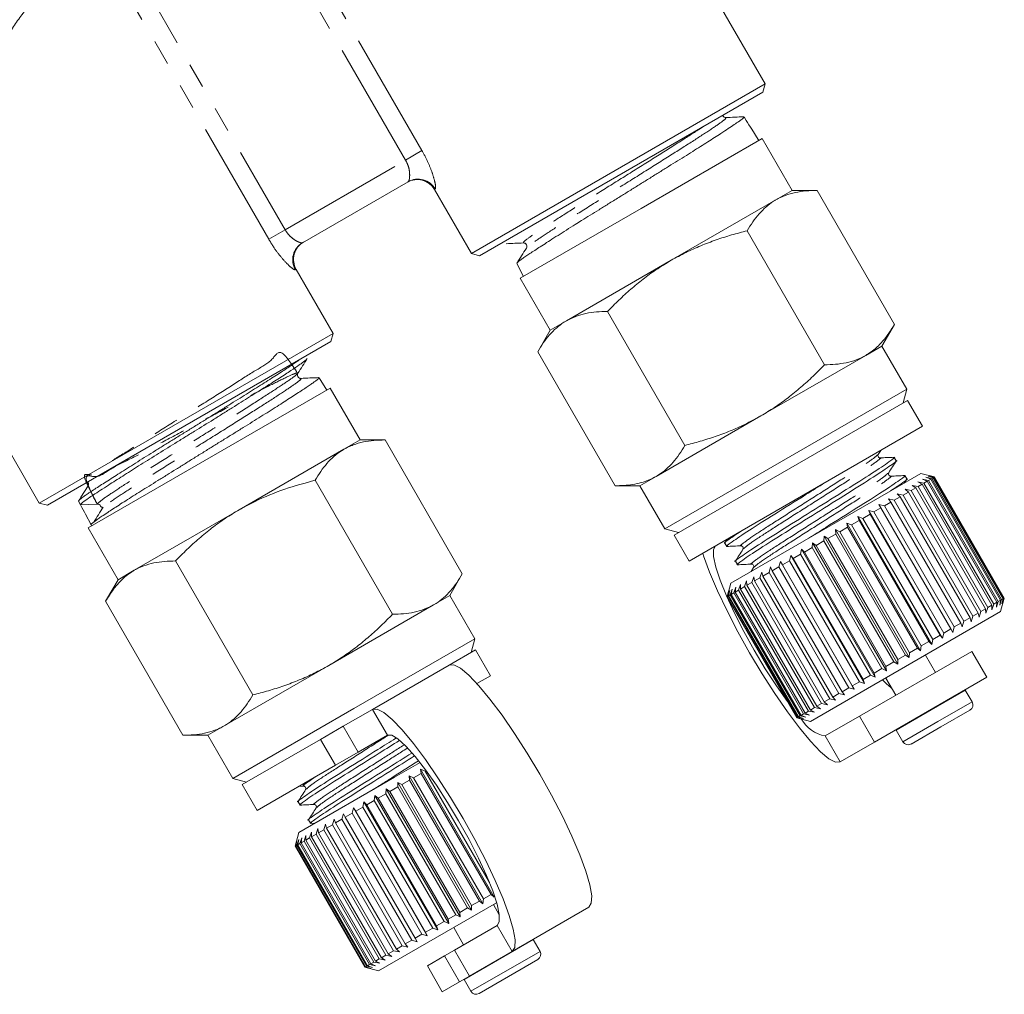
# Model space of a CAD drawing. Units: millimetres. Extents: x -31 to 609, y 17 to 375.
# Drawn here: x 528 to 577, y 164 to 212 of the extents above; entities that cross this region are included whole.
import ezdxf

# ---------------------------------------------------------------- set-up
doc = ezdxf.new("R2010")
doc.units = ezdxf.units.MM
doc.linetypes.add('PHANTOM', pattern=[12.7, 6.35, -1.27, 1.27, -1.27, 1.27, -1.27])

msp = doc.modelspace()

# ---------------------------------------------------------------- linework, layer by layer
at = {"color": 8, "linetype": 'PHANTOM', "lineweight": 0}
for p, q in [((538.49, 222.353), (548.014, 205.857)), ((547.192, 205.382), (537.668, 221.878)), ((532.57, 216.764), (541.154, 201.896)), ((540.333, 201.422), (531.748, 216.29)), ((548.014, 205.857), (547.192, 205.382)), ((541.154, 201.896), (547.192, 205.382)), ((548.678, 203.931), (548.637, 203.907)), ((541.154, 201.896), (540.333, 201.422)), ((541.709, 199.907), (541.668, 199.883)), ((575.24, 178.829), (573.525, 177.839)), ((575.581, 178.24), (573.866, 177.25)), ((546.282, 176.567), (545.532, 177.866)), ((573.525, 177.839), (571.776, 176.829)), ((573.866, 177.25), (572.117, 176.24)), ((544.066, 177.019), (544.816, 175.72)), ((543.679, 175.063), (542.929, 176.362)), ((568.975, 175.235), (568.225, 176.534)), ((551.782, 167.04), (552.532, 165.741)), ((553.59, 166.329), (550.126, 164.329)), ((549.637, 165.802), (550.387, 164.503)), ((549.887, 164.214), (549.137, 165.513)), ((553.93, 165.74), (550.466, 163.74))]:
    msp.add_line(p, q, dxfattribs=at)
at = {"color": 7, "linetype": 'Continuous', "lineweight": 15}
for p, q in [((565.21, 209.203), (560.23, 217.829)), ((550.487, 200.703), (565.21, 209.203)), ((565.1, 208.793), (550.897, 200.593)), ((565.1, 208.793), (565.21, 209.203)), ((564.262, 207.373), (564.153, 207.548)), ((564.856, 206.415), (564.539, 206.926)), ((565.061, 206.461), (558.999, 202.961)), ((564.889, 206.362), (564.856, 206.415)), ((566.561, 203.863), (565.061, 206.461)), ((547.317, 204.299), (542.03, 201.247)), ((548.637, 203.907), (550.487, 200.703)), ((565.749, 203.394), (566.561, 203.863)), ((567.811, 203.863), (566.561, 203.863)), ((567.811, 203.863), (571.686, 197.151)), ((560.499, 200.363), (565.749, 203.394)), ((558.999, 202.961), (552.936, 199.461)), ((564.311, 201.842), (568.186, 195.131)), ((550.487, 200.703), (550.897, 200.593)), ((555.249, 197.332), (560.499, 200.363)), ((543.559, 196.703), (541.709, 199.907)), ((552.769, 200.205), (552.763, 200.21)), ((552.764, 200.203), (553.108, 199.56)), ((552.936, 199.461), (554.436, 196.863)), ((557.311, 197.801), (561.186, 191.089)), ((554.436, 196.863), (555.249, 197.332)), ((571.061, 196.069), (571.686, 197.151)), ((528.837, 188.203), (543.559, 196.703)), ((543.449, 196.293), (543.559, 196.703)), ((554.436, 196.863), (553.811, 195.78)), ((543.449, 196.293), (529.247, 188.093)), ((570.249, 195.6), (571.061, 196.069)), ((572.311, 193.904), (571.061, 196.069)), ((553.811, 195.78), (557.686, 189.069)), ((564.999, 192.569), (570.249, 195.6)), ((542.848, 194.486), (542.833, 194.484)), ((543.239, 193.862), (542.854, 194.481)), ((543.41, 193.961), (531.286, 186.961)), ((544.91, 191.363), (543.41, 193.961)), ((572.311, 193.904), (560.186, 186.904)), ((572.128, 193.221), (572.311, 193.904)), ((572.344, 193.346), (560.653, 186.596)), ((573.094, 192.046), (572.344, 193.346)), ((526.304, 192.59), (528.837, 188.203)), ((559.749, 189.537), (564.999, 192.569)), ((573.094, 192.046), (561.403, 185.296)), ((544.098, 190.894), (544.91, 191.363)), ((546.161, 191.363), (544.91, 191.363)), ((546.161, 191.363), (550.035, 184.651)), ((538.848, 187.863), (544.098, 190.894)), ((570.872, 190.637), (570.999, 190.837)), ((571.779, 190.324), (571.683, 190.491)), ((558.936, 189.069), (559.749, 189.537)), ((563.486, 184.189), (573.012, 189.689)), ((572.309, 189.407), (572.212, 189.575)), ((573.69, 189.508), (573.012, 189.689)), ((573.269, 189.491), (573.56, 189.429)), ((573.511, 189.401), (573.269, 189.491)), ((573.377, 189.554), (573.661, 189.487)), ((573.635, 189.472), (573.377, 189.554)), ((573.421, 189.579), (573.695, 189.506)), ((573.691, 189.504), (573.421, 189.579)), ((573.56, 189.429), (573.635, 189.472)), ((577.135, 183.41), (573.635, 189.472)), ((573.661, 189.487), (573.691, 189.504)), ((573.661, 189.487), (577.161, 183.425)), ((577.191, 183.442), (573.691, 189.504)), ((573.695, 189.506), (577.195, 183.444)), ((542.661, 189.342), (546.535, 182.631)), ((557.686, 189.069), (558.936, 189.069)), ((558.936, 189.069), (560.186, 186.904)), ((572.192, 189.216), (572.314, 189.408)), ((572.572, 189.089), (572.871, 189.031)), ((572.76, 188.967), (572.572, 189.089)), ((572.864, 189.258), (573.162, 189.199)), ((573.071, 189.146), (572.864, 189.258)), ((572.871, 189.031), (573.071, 189.146)), ((572.871, 189.031), (576.371, 182.969)), ((576.571, 183.084), (573.071, 189.146)), ((573.097, 189.392), (573.393, 189.332)), ((573.323, 189.292), (573.097, 189.392)), ((573.162, 189.199), (573.323, 189.292)), ((573.162, 189.199), (576.662, 183.137)), ((576.823, 183.229), (573.323, 189.292)), ((573.393, 189.332), (573.511, 189.401)), ((573.393, 189.332), (576.893, 183.27)), ((577.011, 183.338), (573.511, 189.401)), ((573.56, 189.429), (577.06, 183.366)), ((571.673, 188.339), (571.976, 188.514)), ((571.831, 188.661), (572.121, 188.598)), ((571.976, 188.514), (571.831, 188.661)), ((575.476, 182.452), (571.976, 188.514)), ((572.121, 188.598), (572.393, 188.755)), ((572.121, 188.598), (575.621, 182.536)), ((572.227, 188.89), (572.522, 188.829)), ((572.393, 188.755), (572.227, 188.89)), ((575.893, 182.693), (572.393, 188.755)), ((572.522, 188.829), (572.76, 188.967)), ((572.522, 188.829), (576.022, 182.767)), ((576.26, 182.905), (572.76, 188.967)), ((528.837, 188.203), (529.247, 188.093)), ((530.798, 188.29), (530.895, 188.109)), ((531.742, 188.146), (530.896, 188.109)), ((570.911, 188.13), (571.183, 188.056)), ((571.011, 187.957), (570.911, 188.13)), ((571.183, 188.056), (571.513, 188.247)), ((571.183, 188.056), (574.683, 181.994)), ((571.39, 188.407), (571.673, 188.339)), ((571.513, 188.247), (571.39, 188.407)), ((575.013, 182.185), (571.513, 188.247)), ((571.673, 188.339), (575.173, 182.277)), ((531.144, 187.645), (531.428, 187.115)), ((533.598, 184.832), (538.848, 187.863)), ((569.861, 187.524), (570.106, 187.434)), ((569.916, 187.325), (569.861, 187.524)), ((569.861, 187.524), (573.561, 181.115)), ((570.106, 187.434), (570.476, 187.648)), ((570.399, 187.834), (570.659, 187.754)), ((570.476, 187.648), (570.399, 187.834)), ((570.399, 187.834), (574.099, 181.426)), ((573.976, 181.586), (570.476, 187.648)), ((570.659, 187.754), (571.011, 187.957)), ((570.659, 187.754), (574.159, 181.691)), ((574.511, 181.895), (571.011, 187.957)), ((531.428, 187.115), (531.457, 187.06)), ((569.303, 187.202), (569.532, 187.103)), ((569.337, 186.99), (569.303, 187.202)), ((569.303, 187.202), (573.003, 180.793)), ((569.532, 187.103), (569.916, 187.325)), ((569.532, 187.103), (573.032, 181.041)), ((573.416, 181.262), (569.916, 187.325)), ((570.106, 187.434), (573.606, 181.372)), ((531.286, 186.961), (532.786, 184.363)), ((560.186, 186.904), (560.869, 186.721)), ((560.653, 186.596), (561.403, 185.296)), ((568.153, 186.307), (568.161, 186.542)), ((568.161, 186.542), (568.352, 186.422)), ((568.161, 186.542), (571.861, 180.134)), ((568.352, 186.422), (568.747, 186.65)), ((568.734, 186.873), (568.945, 186.764)), ((568.747, 186.65), (568.734, 186.873)), ((568.734, 186.873), (572.434, 180.465)), ((572.247, 180.587), (568.747, 186.65)), ((568.945, 186.764), (569.337, 186.99)), ((568.945, 186.764), (572.445, 180.702)), ((572.837, 180.928), (569.337, 186.99)), ((563.191, 186.2), (563.288, 186.032)), ((563.312, 186.399), (563.194, 186.213)), ((567.564, 185.967), (567.59, 186.213)), ((567.59, 186.213), (567.761, 186.08)), ((567.59, 186.213), (571.29, 179.804)), ((567.761, 186.08), (568.153, 186.307)), ((567.761, 186.08), (571.261, 180.018)), ((571.653, 180.245), (568.153, 186.307)), ((568.352, 186.422), (571.852, 180.36)), ((566.431, 185.313), (566.489, 185.577)), ((566.489, 185.577), (566.615, 185.419)), ((566.489, 185.577), (570.189, 179.168)), ((566.615, 185.419), (566.988, 185.634)), ((566.988, 185.634), (567.031, 185.89)), ((570.488, 179.572), (566.988, 185.634)), ((567.031, 185.89), (567.179, 185.745)), ((567.031, 185.89), (570.731, 179.481)), ((567.179, 185.745), (567.564, 185.967)), ((567.179, 185.745), (570.679, 179.682)), ((571.064, 179.905), (567.564, 185.967)), ((535.661, 185.301), (539.535, 178.589)), ((563.72, 185.283), (563.817, 185.116)), ((565.901, 185.007), (565.971, 185.278)), ((565.971, 185.278), (566.075, 185.107)), ((565.971, 185.278), (569.671, 178.87)), ((566.075, 185.107), (566.431, 185.313)), ((566.075, 185.107), (569.575, 179.045)), ((569.931, 179.25), (566.431, 185.313)), ((566.615, 185.419), (570.115, 179.357)), ((532.786, 184.363), (533.598, 184.832)), ((549.41, 183.569), (550.035, 184.651)), ((564.627, 184.97), (564.506, 184.778)), ((564.949, 184.457), (565.038, 184.74)), ((565.038, 184.74), (565.097, 184.543)), ((565.097, 184.543), (565.405, 184.72)), ((565.097, 184.543), (568.597, 178.48)), ((565.405, 184.72), (565.486, 184.998)), ((568.905, 178.658), (565.405, 184.72)), ((565.486, 184.998), (565.567, 184.814)), ((565.567, 184.814), (565.901, 185.007)), ((565.567, 184.814), (569.067, 178.752)), ((569.401, 178.945), (565.901, 185.007)), ((532.786, 184.363), (532.161, 183.28)), ((563.486, 184.189), (563.302, 183.506)), ((563.88, 183.84), (563.979, 184.128)), ((563.979, 184.128), (563.975, 183.895)), ((564.182, 184.014), (564.28, 184.302)), ((564.28, 184.302), (564.296, 184.08)), ((564.296, 184.08), (564.54, 184.221)), ((564.296, 184.08), (567.796, 178.018)), ((564.54, 184.221), (564.635, 184.507)), ((568.04, 178.159), (564.54, 184.221)), ((564.635, 184.507), (564.672, 184.297)), ((564.672, 184.297), (564.949, 184.457)), ((564.672, 184.297), (568.172, 178.235)), ((568.449, 178.395), (564.949, 184.457)), ((548.598, 183.1), (549.41, 183.569)), ((550.66, 181.404), (549.41, 183.569)), ((563.303, 183.507), (563.379, 183.782)), ((563.379, 183.782), (563.311, 183.511)), ((563.349, 183.533), (563.434, 183.813)), ((563.434, 183.813), (563.379, 183.551)), ((563.379, 183.551), (563.461, 183.598)), ((563.379, 183.551), (566.879, 177.488)), ((563.461, 183.598), (563.553, 183.882)), ((566.961, 177.536), (563.461, 183.598)), ((563.553, 183.882), (563.513, 183.628)), ((563.513, 183.628), (563.639, 183.701)), ((563.513, 183.628), (567.013, 177.566)), ((563.639, 183.701), (563.736, 183.988)), ((567.139, 177.639), (563.639, 183.701)), ((563.736, 183.988), (563.713, 183.743)), ((563.713, 183.743), (563.88, 183.84)), ((563.713, 183.743), (567.213, 177.681)), ((567.38, 177.778), (563.88, 183.84)), ((563.975, 183.895), (564.182, 184.014)), ((563.975, 183.895), (567.475, 177.832)), ((567.682, 177.952), (564.182, 184.014)), ((532.161, 183.28), (536.035, 176.569)), ((543.348, 180.069), (548.598, 183.1)), ((563.302, 183.506), (563.303, 183.507)), ((563.302, 183.506), (566.802, 177.444)), ((566.803, 177.445), (563.303, 183.507)), ((563.311, 183.511), (563.349, 183.533)), ((563.311, 183.511), (566.811, 177.449)), ((566.849, 177.471), (563.349, 183.533)), ((576.371, 182.969), (576.571, 183.084)), ((576.662, 183.137), (576.564, 182.849)), ((576.564, 182.849), (576.571, 183.084)), ((576.662, 183.137), (576.823, 183.229)), ((576.893, 183.27), (576.797, 182.984)), ((576.797, 182.984), (576.823, 183.229)), ((576.893, 183.27), (577.011, 183.338)), ((577.06, 183.366), (576.969, 183.083)), ((576.969, 183.083), (577.011, 183.338)), ((577.012, 182.761), (577.194, 183.44)), ((577.06, 183.366), (577.135, 183.41)), ((577.161, 183.425), (577.077, 183.145)), ((577.077, 183.145), (577.135, 183.41)), ((577.195, 183.444), (577.121, 183.171)), ((577.121, 183.171), (577.191, 183.442)), ((577.161, 183.425), (577.191, 183.442)), ((567.486, 177.261), (577.012, 182.761)), ((575.621, 182.536), (575.893, 182.693)), ((575.927, 182.481), (575.893, 182.693)), ((576.022, 182.767), (575.927, 182.481)), ((576.022, 182.767), (576.26, 182.905)), ((576.272, 182.681), (576.26, 182.905)), ((576.371, 182.969), (576.272, 182.681)), ((574.683, 181.994), (575.013, 182.185)), ((575.09, 181.998), (575.013, 182.185)), ((575.173, 182.277), (575.09, 181.998)), ((575.173, 182.277), (575.476, 182.452)), ((575.531, 182.253), (575.476, 182.452)), ((575.621, 182.536), (575.531, 182.253)), ((573.606, 181.372), (573.976, 181.586)), ((574.099, 181.426), (573.976, 181.586)), ((574.159, 181.691), (574.099, 181.426)), ((574.159, 181.691), (574.511, 181.895)), ((574.611, 181.722), (574.511, 181.895)), ((574.683, 181.994), (574.611, 181.722)), ((550.66, 181.404), (544.598, 177.904)), ((550.477, 180.721), (550.66, 181.404)), ((573.032, 181.041), (573.416, 181.262)), ((573.561, 181.115), (573.416, 181.262)), ((573.606, 181.372), (573.561, 181.115)), ((550.694, 180.846), (549.371, 180.082)), ((551.444, 179.546), (550.694, 180.846)), ((569.934, 177.52), (575.563, 180.77)), ((572.445, 180.702), (572.434, 180.465)), ((572.445, 180.702), (572.837, 180.928)), ((573.003, 180.793), (572.837, 180.928)), ((573.032, 181.041), (573.003, 180.793)), ((576.313, 179.471), (575.563, 180.77)), ((571.261, 180.018), (571.653, 180.245)), ((571.861, 180.134), (571.653, 180.245)), ((571.852, 180.36), (572.247, 180.587)), ((571.852, 180.36), (571.861, 180.134)), ((572.434, 180.465), (572.247, 180.587)), ((573.745, 179.72), (573.245, 180.586)), ((538.098, 177.037), (543.348, 180.069)), ((545.532, 177.866), (549.371, 180.082)), ((570.679, 179.682), (571.064, 179.905)), ((570.679, 179.682), (570.731, 179.481)), ((571.29, 179.804), (571.064, 179.905)), ((571.261, 180.018), (571.29, 179.804)), ((551.444, 179.546), (550.766, 179.155)), ((569.575, 179.045), (569.931, 179.25)), ((570.189, 179.168), (569.931, 179.25)), ((570.115, 179.357), (570.488, 179.572)), ((570.115, 179.357), (570.189, 179.168)), ((570.731, 179.481), (570.488, 179.572)), ((570.684, 176.221), (576.313, 179.471)), ((571.253, 179.436), (571.753, 178.57)), ((568.597, 178.48), (568.905, 178.658)), ((569.186, 178.589), (568.905, 178.658)), ((569.067, 178.752), (569.401, 178.945)), ((569.067, 178.752), (569.186, 178.589)), ((569.671, 178.87), (569.401, 178.945)), ((569.575, 179.045), (569.671, 178.87)), ((575.24, 178.829), (575.23, 178.846)), ((575.581, 178.24), (575.24, 178.829)), ((567.796, 178.018), (568.04, 178.159)), ((568.335, 178.098), (568.04, 178.159)), ((568.172, 178.235), (568.449, 178.395)), ((568.172, 178.235), (568.335, 178.098)), ((568.738, 178.331), (568.449, 178.395)), ((568.597, 178.48), (568.738, 178.331)), ((544.598, 177.904), (538.536, 174.404)), ((545.532, 177.866), (544.066, 177.019)), ((567.013, 177.566), (567.139, 177.639)), ((567.436, 177.579), (567.139, 177.639)), ((567.213, 177.681), (567.38, 177.778)), ((567.213, 177.681), (567.436, 177.579)), ((567.679, 177.719), (567.38, 177.778)), ((567.475, 177.832), (567.682, 177.952)), ((567.475, 177.832), (567.679, 177.719)), ((567.98, 177.893), (567.682, 177.952)), ((567.796, 178.018), (567.98, 177.893)), ((575.471, 177.83), (574.013, 176.988)), ((566.802, 177.444), (566.803, 177.445)), ((566.802, 177.444), (567.486, 177.261)), ((567.079, 177.373), (566.803, 177.445)), ((566.811, 177.449), (566.849, 177.471)), ((566.811, 177.449), (567.079, 177.373)), ((567.134, 177.405), (566.849, 177.471)), ((566.879, 177.488), (566.961, 177.536)), ((566.879, 177.488), (567.134, 177.405)), ((567.253, 177.474), (566.961, 177.536)), ((567.013, 177.566), (567.253, 177.474)), ((568.225, 176.534), (569.934, 177.52)), ((569.934, 177.52), (570.684, 176.221)), ((537.286, 176.569), (538.098, 177.037)), ((542.929, 176.362), (544.066, 177.019)), ((571.767, 176.846), (571.776, 176.829)), ((571.776, 176.829), (572.117, 176.24)), ((574.013, 176.988), (572.526, 176.13)), ((536.035, 176.569), (537.286, 176.569)), ((537.286, 176.569), (538.536, 174.404)), ((542.929, 176.362), (539.002, 174.096)), ((546.282, 176.567), (544.816, 175.72)), ((568.975, 175.235), (570.684, 176.221)), ((544.816, 175.72), (543.679, 175.063)), ((546.644, 174.466), (547.914, 175.199)), ((543.679, 175.063), (539.752, 172.796)), ((547.933, 174.864), (548.171, 174.77)), ((547.977, 174.658), (547.933, 174.864)), ((547.933, 174.864), (551.633, 168.455)), ((548.171, 174.77), (551.392, 169.191)), ((538.536, 174.404), (539.219, 174.221)), ((541.835, 171.689), (546.644, 174.466)), ((546.797, 174.208), (546.998, 174.093)), ((546.799, 173.978), (546.797, 174.208)), ((546.797, 174.208), (550.497, 167.799)), ((546.998, 174.093), (547.392, 174.32)), ((547.369, 174.538), (547.589, 174.434)), ((547.392, 174.32), (547.369, 174.538)), ((547.369, 174.538), (551.069, 168.13)), ((550.892, 168.258), (547.392, 174.32)), ((547.589, 174.434), (547.977, 174.658)), ((547.589, 174.434), (551.089, 168.372)), ((551.477, 168.596), (547.977, 174.658)), ((539.002, 174.096), (539.752, 172.796)), ((541.848, 174.006), (542.084, 174.016)), ((546.207, 173.636), (546.224, 173.877)), ((546.224, 173.877), (546.405, 173.751)), ((546.224, 173.877), (549.924, 167.469)), ((546.405, 173.751), (546.799, 173.978)), ((546.405, 173.751), (549.905, 167.688)), ((550.299, 167.916), (546.799, 173.978)), ((546.998, 174.093), (550.498, 168.031)), ((541.805, 173.241), (541.902, 173.074)), ((545.056, 172.972), (545.106, 173.232)), ((545.106, 173.232), (545.244, 173.08)), ((545.106, 173.232), (548.806, 166.823)), ((545.244, 173.08), (545.624, 173.299)), ((545.624, 173.299), (545.658, 173.55)), ((549.124, 167.237), (545.624, 173.299)), ((545.658, 173.55), (545.818, 173.412)), ((545.658, 173.55), (549.358, 167.142)), ((545.818, 173.412), (546.207, 173.636)), ((545.818, 173.412), (549.318, 167.349)), ((549.707, 167.574), (546.207, 173.636)), ((544.512, 172.657), (544.576, 172.925)), ((544.576, 172.925), (544.691, 172.761)), ((544.576, 172.925), (548.276, 166.517)), ((544.691, 172.761), (545.056, 172.972)), ((544.691, 172.761), (548.191, 166.699)), ((548.556, 166.91), (545.056, 172.972)), ((545.244, 173.08), (548.744, 167.018)), ((542.334, 172.325), (542.431, 172.157)), ((543.521, 172.086), (543.606, 172.366)), ((543.606, 172.366), (543.676, 172.175)), ((543.676, 172.175), (543.998, 172.361)), ((543.998, 172.361), (544.074, 172.636)), ((547.498, 166.299), (543.998, 172.361)), ((544.074, 172.636), (544.166, 172.458)), ((544.166, 172.458), (544.512, 172.657)), ((544.166, 172.458), (547.666, 166.396)), ((548.012, 166.595), (544.512, 172.657)), ((542.373, 171.423), (542.472, 171.711)), ((542.427, 172.153), (542.654, 172.163)), ((542.472, 171.711), (542.478, 171.483)), ((542.704, 171.614), (542.8, 171.9)), ((542.8, 171.9), (542.827, 171.685)), ((542.827, 171.685), (543.088, 171.835)), ((543.088, 171.835), (543.18, 172.12)), ((546.588, 165.773), (543.088, 171.835)), ((543.18, 172.12), (543.228, 171.916)), ((543.228, 171.916), (543.521, 172.086)), ((543.228, 171.916), (546.728, 165.854)), ((547.021, 166.023), (543.521, 172.086)), ((543.676, 172.175), (547.176, 166.113)), ((541.835, 171.689), (541.653, 171.011)), ((541.667, 171.015), (541.748, 171.293)), ((541.748, 171.293), (541.686, 171.026)), ((541.746, 171.061), (541.835, 171.343)), ((541.835, 171.343), (541.787, 171.085)), ((541.891, 171.145), (541.986, 171.43)), ((541.986, 171.43), (541.955, 171.181)), ((541.955, 171.181), (542.101, 171.266)), ((542.101, 171.266), (542.2, 171.554)), ((545.601, 165.204), (542.101, 171.266)), ((542.2, 171.554), (542.186, 171.315)), ((542.186, 171.315), (542.373, 171.423)), ((542.186, 171.315), (545.686, 165.252)), ((545.873, 165.361), (542.373, 171.423)), ((542.478, 171.483), (542.704, 171.614)), ((542.478, 171.483), (545.978, 165.421)), ((546.204, 165.551), (542.704, 171.614)), ((542.827, 171.685), (546.327, 165.622)), ((541.652, 171.006), (541.667, 171.015)), ((541.653, 171.011), (541.652, 171.006)), ((541.652, 171.006), (545.152, 164.944)), ((545.167, 164.953), (541.667, 171.015)), ((541.686, 171.026), (541.746, 171.061)), ((541.686, 171.026), (545.186, 164.964)), ((545.246, 164.999), (541.746, 171.061)), ((541.787, 171.085), (541.891, 171.145)), ((541.787, 171.085), (545.287, 165.022)), ((545.391, 165.082), (541.891, 171.145)), ((541.955, 171.181), (545.455, 165.119)), ((550.498, 168.031), (550.892, 168.258)), ((551.069, 168.13), (550.892, 168.258)), ((551.089, 168.372), (551.069, 168.13)), ((551.089, 168.372), (551.477, 168.596)), ((551.633, 168.455), (551.477, 168.596)), ((549.905, 167.688), (550.299, 167.916)), ((550.497, 167.799), (550.299, 167.916)), ((550.498, 168.031), (550.497, 167.799)), ((550.644, 167.538), (551.753, 168.178)), ((551.887, 167.579), (551.594, 168.086)), ((552.532, 165.741), (556.371, 167.958)), ((545.835, 164.761), (550.644, 167.538)), ((549.318, 167.349), (549.707, 167.574)), ((549.318, 167.349), (549.358, 167.142)), ((549.924, 167.469), (549.707, 167.574)), ((549.905, 167.688), (549.924, 167.469)), ((548.191, 166.699), (548.556, 166.91)), ((548.806, 166.823), (548.556, 166.91)), ((548.744, 167.018), (549.124, 167.237)), ((548.744, 167.018), (548.806, 166.823)), ((549.358, 167.142), (549.124, 167.237)), ((549.602, 166.936), (550.102, 166.07)), ((549.637, 165.802), (551.782, 167.04)), ((547.176, 166.113), (547.498, 166.299)), ((547.774, 166.227), (547.498, 166.299)), ((547.666, 166.396), (548.012, 166.595)), ((547.666, 166.396), (547.774, 166.227)), ((548.276, 166.517), (548.012, 166.595)), ((548.191, 166.699), (548.276, 166.517)), ((553.59, 166.329), (553.58, 166.346)), ((553.93, 165.74), (553.59, 166.329)), ((546.728, 165.854), (547.021, 166.023)), ((546.728, 165.854), (546.88, 165.711)), ((547.306, 165.957), (547.021, 166.023)), ((547.176, 166.113), (547.306, 165.957)), ((549.137, 165.513), (549.637, 165.802)), ((545.686, 165.252), (545.873, 165.361)), ((546.172, 165.302), (545.873, 165.361)), ((545.978, 165.421), (546.204, 165.551)), ((545.978, 165.421), (546.172, 165.302)), ((546.5, 165.492), (546.204, 165.551)), ((546.327, 165.622), (546.588, 165.773)), ((546.327, 165.622), (546.5, 165.492)), ((546.88, 165.711), (546.588, 165.773)), ((548.283, 165.02), (549.137, 165.513)), ((550.387, 164.503), (552.532, 165.741)), ((553.82, 165.33), (550.876, 163.63)), ((545.152, 164.944), (545.167, 164.953)), ((545.152, 164.944), (545.157, 164.943)), ((545.157, 164.943), (545.835, 164.761)), ((545.448, 164.884), (545.167, 164.953)), ((545.186, 164.964), (545.246, 164.999)), ((545.186, 164.964), (545.448, 164.884)), ((545.535, 164.935), (545.246, 164.999)), ((545.287, 165.022), (545.391, 165.082)), ((545.287, 165.022), (545.535, 164.935)), ((545.686, 165.022), (545.391, 165.082)), ((545.455, 165.119), (545.601, 165.204)), ((545.455, 165.119), (545.686, 165.022)), ((545.9, 165.145), (545.601, 165.204)), ((545.686, 165.252), (545.9, 165.145)), ((548.283, 165.02), (549.033, 163.721)), ((550.387, 164.503), (549.887, 164.214)), ((550.117, 164.346), (550.126, 164.329)), ((550.126, 164.329), (550.466, 163.74)), ((549.033, 163.721), (549.887, 164.214))]:
    msp.add_line(p, q, dxfattribs=at)
at = {"color": 7, "linetype": 'Continuous', "lineweight": 15, "flags": 128}
for points in [[(562.725, 186.06), (562.618, 185.876), (562.621, 185.516), (562.734, 184.995), (562.952, 184.331), (563.267, 183.55), (563.667, 182.683), (564.136, 181.763), (564.657, 180.824), (565.209, 179.904), (565.771, 179.037), (566.323, 178.258), (566.369, 178.196)], [(562.081, 185.688), (562.125, 185.554), (562.428, 184.733), (562.823, 183.807), (563.299, 182.805), (563.842, 181.757), (564.434, 180.695), (565.057, 179.652), (565.693, 178.658), (566.323, 177.745), (566.927, 176.939), (567.487, 176.266), (567.985, 175.746), (568.408, 175.394), (568.741, 175.222), (568.975, 175.235)], [(549.371, 180.082), (549.606, 180.094), (549.939, 179.922), (550.361, 179.571), (550.86, 179.05), (551.42, 178.377), (552.024, 177.572), (552.653, 176.658), (553.289, 175.665), (553.913, 174.621), (554.505, 173.559), (555.047, 172.512), (555.524, 171.51), (555.919, 170.584), (556.222, 169.763), (556.423, 169.071), (556.517, 168.529), (556.499, 168.154), (556.371, 167.958)], [(552.532, 165.741), (552.66, 165.938), (552.677, 166.313), (552.584, 166.854), (552.383, 167.546), (552.08, 168.367), (551.684, 169.293), (551.208, 170.295), (550.666, 171.343), (550.074, 172.405), (549.45, 173.448), (548.814, 174.442), (548.184, 175.355), (547.58, 176.161), (547.021, 176.834), (546.522, 177.354), (546.1, 177.706), (545.766, 177.878), (545.532, 177.866)], [(551.782, 167.04), (551.889, 167.224), (551.886, 167.584), (551.774, 168.106), (551.556, 168.769), (551.241, 169.55), (550.841, 170.417), (550.371, 171.338), (549.851, 172.276), (549.298, 173.196), (548.736, 174.063), (548.185, 174.843), (547.666, 175.506), (547.2, 176.026), (546.805, 176.385), (546.495, 176.567), (546.282, 176.567)]]:
    msp.add_lwpolyline(points, dxfattribs=at)
at = {"color": 7, "linetype": 'Continuous', "lineweight": 15}
for centre, radius, start, end in [((547.771, 203.407), 1, 30, 120), ((542.575, 200.407), 1, 120, 210), ((531.75, 187.963), 0.183, 28.144, 92.5281), ((574.023, 182.077), 4.006, 223.003, 231.7897), ((575.321, 178.09), 0.3, 300, 30), ((568.558, 178.284), 1.781, 210.2486, 259.2472), ((572.376, 176.39), 0.3, 210, 300), ((553.67, 165.59), 0.3, 300, 30), ((550.726, 163.89), 0.3, 210, 300)]:
    msp.add_arc(centre, radius, start, end, dxfattribs=at)
at = {"color": 8, "linetype": 'PHANTOM', "lineweight": 0}
for centre, start, end in [((547.813, 203.434), 29.8408, 119.84), ((542.531, 200.384), 120.16, 210.1592)]:
    msp.add_arc(centre, 0.997, start, end, dxfattribs=at)
at = {"color": 7, "linetype": 'Continuous', "lineweight": 15}
for centre, major_axis, start_param, end_param in [((802.634, -219.075), (-292.099, 505.985), 5.700927, 5.702566), ((781.024, -231.552), (-292.146, 505.958), 0.58062, 0.584124)]:
    msp.add_ellipse(centre, major_axis=major_axis, ratio=0.021106, start_param=start_param, end_param=end_param, dxfattribs=at)
at = {"color": 8, "linetype": 'PHANTOM', "lineweight": 0}
for points, knots in [([(522.89, 205.808), (523.198, 206.565), (523.813, 208.078), (524.859, 210.11), (525.914, 211.82), (526.911, 213.213), (527.964, 214.466), (528.978, 215.514), (529.9, 216.352), (530.667, 216.982), (531.296, 217.459), (531.578, 217.66), (531.719, 217.76)], [0, 0, 0, 0, 0.14219, 0.284203, 0.381569, 0.478853, 0.575345, 0.671785, 0.757327, 0.842859, 0.921433, 1, 1, 1, 1]), ([(531.748, 216.29), (531.482, 216.106), (531.071, 215.821), (530.198, 215.108), (529.42, 214.384), (528.559, 213.452), (527.69, 212.324), (526.877, 211.047), (526.05, 209.47), (525.256, 207.57), (524.827, 206.159), (524.609, 205.441)], [0, 0, 0, 0, 0.1547, 0.239074, 0.325905, 0.419476, 0.516582, 0.612074, 0.710308, 0.852775, 1, 1, 1, 1]), ([(563.211, 207.499), (563.231, 207.492), (563.275, 207.476), (562.876, 207.181), (562.111, 206.671), (561.042, 205.985), (559.758, 205.176), (558.35, 204.294), (556.938, 203.41), (555.623, 202.583), (554.52, 201.878), (553.727, 201.352), (553.292, 201.044), (553.295, 201.012), (553.296, 201.002)], [0, 0, 0, 0, 0.073595, 0.161872, 0.250178, 0.338572, 0.426932, 0.515323, 0.6038, 0.692245, 0.78072, 0.869281, 0.957809, 1, 1, 1, 1]), ([(562.122, 207.074), (562.048, 207.024), (561.731, 206.811), (560.855, 206.253), (559.589, 205.454), (558.175, 204.569), (556.765, 203.686), (555.451, 202.859), (554.352, 202.157), (553.551, 201.626), (553.076, 201.285), (553.099, 201.254), (553.111, 201.239)], [0, 0, 0, 0, 0.032864, 0.140976, 0.249049, 0.357158, 0.465373, 0.573548, 0.68176, 0.790077, 0.898355, 1, 1, 1, 1]), ([(548.678, 203.931), (548.688, 203.95), (548.711, 203.998), (548.666, 204.284), (548.535, 204.739), (548.321, 205.288), (548.117, 205.666), (548.014, 205.857)], [0, 0, 0, 0, 0.149359, 0.360532, 0.57149, 0.783366, 1, 1, 1, 1]), ([(547.192, 205.382), (547.241, 205.284), (547.339, 205.085), (547.396, 204.782), (547.4, 204.525), (547.366, 204.352), (547.332, 204.315), (547.317, 204.299)], [0, 0, 0, 0, 0.200458, 0.405638, 0.621004, 0.843072, 1, 1, 1, 1]), ([(541.154, 201.896), (541.192, 201.836), (541.293, 201.677), (541.504, 201.471), (541.737, 201.316), (541.936, 201.233), (541.999, 201.242), (542.03, 201.247)], [0, 0, 0, 0, 0.129729, 0.345633, 0.567667, 0.785793, 1, 1, 1, 1]), ([(540.333, 201.422), (540.405, 201.301), (540.595, 200.987), (540.934, 200.535), (541.287, 200.148), (541.566, 199.904), (541.634, 199.89), (541.668, 199.883)], [0, 0, 0, 0, 0.14079, 0.367716, 0.588038, 0.796404, 1, 1, 1, 1]), ([(541.783, 194.699), (541.479, 195.165), (540.877, 196.086), (540.559, 195.314), (539.644, 194.856), (538.524, 194.104), (537.186, 193.273), (535.774, 192.386), (534.38, 191.519), (533.138, 190.714), (532.089, 190.111), (531.482, 189.429), (530.774, 189.91), (532.204, 187.292), (530.823, 189.872), (531.676, 189.34), (532.402, 189.949), (533.559, 190.479), (534.896, 191.201), (536.366, 191.977), (537.837, 192.759), (539.21, 193.483), (540.366, 194.082), (541.233, 194.514), (541.752, 194.745), (541.855, 194.736), (541.566, 194.501), (540.907, 194.052), (539.906, 193.406), (538.669, 192.624), (537.282, 191.755), (535.854, 190.861), (534.499, 190.011), (533.314, 189.259), (532.421, 188.675), (531.835, 188.268), (531.773, 188.187), (531.742, 188.146)], [0, 0, 0, 0, 0.029119, 0.057604, 0.086117, 0.114619, 0.143131, 0.171671, 0.2002, 0.228739, 0.257307, 0.285863, 0.31443, 0.340767, 0.368915, 0.397499, 0.426092, 0.454714, 0.483325, 0.511946, 0.540594, 0.569232, 0.59788, 0.626556, 0.655222, 0.683897, 0.7126, 0.741292, 0.769994, 0.798725, 0.827444, 0.856174, 0.884931, 0.913678, 0.942417, 0.97118, 1, 1, 1, 1]), ([(541.895, 194.42), (541.925, 194.425), (542.011, 194.44), (541.72, 194.214), (541.079, 193.776), (540.077, 193.129), (538.842, 192.348), (537.456, 191.479), (536.027, 190.586), (534.673, 189.736), (533.481, 188.979), (532.604, 188.405), (532.11, 188.068), (532.05, 188.005), (532.038, 187.992)], [0, 0, 0, 0, 0.048494, 0.141203, 0.233879, 0.326585, 0.419383, 0.512146, 0.60494, 0.697825, 0.790676, 0.883501, 0.976406, 1, 1, 1, 1]), ([(564.039, 186.08), (564.018, 186.073), (563.885, 186.025), (564.167, 186.242), (564.886, 186.74), (566.059, 187.486), (567.425, 188.354), (568.799, 189.228), (569.95, 189.961), (570.709, 190.478), (570.795, 190.572), (570.833, 190.614)], [0, 0, 0, 0, 0.022459, 0.146568, 0.273929, 0.396263, 0.522521, 0.64878, 0.771113, 0.898475, 1, 1, 1, 1]), ([(564.137, 185.909), (564.175, 185.951), (564.261, 186.046), (565.02, 186.562), (566.171, 187.296), (567.546, 188.169), (568.912, 189.038), (570.084, 189.784), (570.803, 190.282), (571.086, 190.498), (570.952, 190.451), (570.932, 190.443)], [0, 0, 0, 0, 0.1016108, 0.2289495, 0.3512609, 0.4774973, 0.6037337, 0.7260452, 0.8533838, 0.9774712, 1, 1, 1, 1]), ([(564.568, 185.164), (564.547, 185.156), (564.414, 185.109), (564.696, 185.325), (565.415, 185.823), (566.588, 186.569), (567.954, 187.438), (569.328, 188.311), (570.48, 189.045), (571.239, 189.561), (571.324, 189.656), (571.362, 189.698)], [0, 0, 0, 0, 0.0224437, 0.1465336, 0.2738748, 0.3961888, 0.5224278, 0.6486668, 0.7709808, 0.898322, 1, 1, 1, 1]), ([(564.666, 184.993), (564.704, 185.035), (564.79, 185.129), (565.549, 185.646), (566.7, 186.38), (568.075, 187.253), (569.441, 188.121), (570.613, 188.867), (571.332, 189.365), (571.615, 189.582), (571.481, 189.534), (571.461, 189.527)], [0, 0, 0, 0, 0.101695, 0.22903, 0.351338, 0.477572, 0.603805, 0.726113, 0.853449, 0.977533, 1, 1, 1, 1]), ([(542.222, 173.868), (542.26, 173.91), (542.346, 174.004), (543.106, 174.521), (544.253, 175.252), (545.408, 175.986), (546.077, 176.411), (546.299, 176.552)], [0, 0, 0, 0, 0.188021, 0.423771, 0.650214, 0.883923, 1, 1, 1, 1]), ([(542.652, 173.122), (542.632, 173.115), (542.498, 173.067), (542.781, 173.283), (543.501, 173.782), (544.67, 174.526), (545.954, 175.342), (546.755, 175.851), (547.109, 176.076)], [0, 0, 0, 0, 0.036005, 0.235354, 0.439927, 0.636424, 0.839226, 1, 1, 1, 1]), ([(542.751, 172.951), (542.789, 172.993), (542.875, 173.087), (543.635, 173.605), (544.783, 174.336), (546.087, 175.165), (546.899, 175.681), (547.266, 175.914)], [0, 0, 0, 0, 0.174834, 0.393916, 0.604349, 0.821535, 1, 1, 1, 1]), ([(545.583, 173.854), (545.912, 174.063), (546.662, 174.539), (547.412, 175.016), (547.833, 175.284)], [0, 0, 0, 0, 0.4382549, 1, 1, 1, 1]), ([(542.124, 174.039), (542.103, 174.031), (541.971, 173.985), (542.144, 174.125), (542.536, 174.39), (542.665, 174.478)], [0, 0, 0, 0, 0.108755, 0.706415, 1, 1, 1, 1])]:
    msp.add_open_spline(points, degree=3, knots=knots, dxfattribs=at)
at = {"color": 7, "linetype": 'Continuous', "lineweight": 15}
for points, knots in [([(552.772, 200.222), (552.777, 200.23), (552.788, 200.249), (552.854, 200.307), (552.963, 200.39), (553.115, 200.497), (553.306, 200.626), (553.533, 200.777), (553.795, 200.948), (554.093, 201.142), (554.437, 201.363), (554.95, 201.691), (555.488, 202.031), (556.043, 202.377), (556.439, 202.623), (556.887, 202.9), (557.367, 203.197), (557.858, 203.501), (558.353, 203.808), (558.835, 204.109), (559.321, 204.412), (559.799, 204.71), (560.264, 205), (560.716, 205.28), (561.157, 205.554), (561.577, 205.816), (561.972, 206.063), (562.34, 206.296), (562.684, 206.516), (563.034, 206.744), (563.373, 206.967), (563.669, 207.167), (563.876, 207.31), (564.056, 207.44), (564.138, 207.513), (564.164, 207.547), (564.153, 207.548), (564.153, 207.548)], [0, 0, 0, 0, 0.0193283, 0.0463477, 0.0735559, 0.1010567, 0.1289584, 0.1558807, 0.1829903, 0.2106909, 0.2385956, 0.2689728, 0.3280748, 0.3480462, 0.374329, 0.400786, 0.4276996, 0.4576197, 0.4844999, 0.5115668, 0.5392226, 0.5670817, 0.5939597, 0.6210242, 0.6486772, 0.6765338, 0.7034093, 0.7304718, 0.7581242, 0.7859804, 0.8230853, 0.8606874, 0.8952856, 0.9211726, 0.9734103, 0.9998104, 1, 1, 1, 1]), ([(563.238, 207.515), (563.214, 207.517), (563.164, 207.522), (563.093, 207.577), (563.085, 207.619), (563.084, 207.629)], [0, 0, 0, 0, 0.430508, 0.871182, 1, 1, 1, 1]), ([(564.142, 207.553), (563.991, 207.547), (563.69, 207.534), (563.389, 207.521), (563.238, 207.515)], [0, 0, 0, 0, 0.5000816, 1, 1, 1, 1]), ([(567.811, 203.863), (567.718, 203.862), (567.437, 203.858), (566.983, 203.817), (566.461, 203.707), (566.052, 203.559), (565.825, 203.435), (565.749, 203.394)], [0, 0, 0, 0, 0.123648, 0.371649, 0.621465, 0.873301, 1, 1, 1, 1]), ([(565.749, 203.394), (565.708, 203.369), (565.396, 203.183), (565, 202.825), (564.586, 202.295), (564.403, 201.993), (564.311, 201.842)], [0, 0, 0, 0, 0.070067, 0.530682, 0.764951, 1, 1, 1, 1]), ([(564.311, 201.842), (564.05, 201.774), (563.525, 201.638), (562.749, 201.39), (561.981, 201.099), (561.226, 200.763), (560.741, 200.497), (560.499, 200.363)], [0, 0, 0, 0, 0.197213, 0.396259, 0.595851, 0.797491, 1, 1, 1, 1]), ([(552.234, 201.196), (552.378, 201.202), (552.666, 201.214), (552.955, 201.226), (553.099, 201.233)], [0, 0, 0, 0, 0.50009, 1, 1, 1, 1]), ([(553.246, 200.973), (553.165, 200.846), (553.003, 200.591), (552.841, 200.337), (552.761, 200.209)], [0, 0, 0, 0, 0.4999291, 1, 1, 1, 1]), ([(553.1, 201.233), (553.125, 201.23), (553.177, 201.225), (553.257, 201.151), (553.279, 201.044), (553.257, 200.997), (553.246, 200.973)], [0, 0, 0, 0, 0.246447, 0.499599, 0.75301, 1, 1, 1, 1]), ([(560.499, 200.363), (560.24, 200.206), (559.755, 199.912), (559.084, 199.419), (558.468, 198.913), (557.875, 198.374), (557.499, 197.992), (557.311, 197.801)], [0, 0, 0, 0, 0.221028, 0.414306, 0.608264, 0.80392, 1, 1, 1, 1]), ([(557.311, 197.801), (557.125, 197.796), (556.753, 197.788), (556.22, 197.708), (555.71, 197.569), (555.403, 197.411), (555.249, 197.332)], [0, 0, 0, 0, 0.247269, 0.495363, 0.746874, 1, 1, 1, 1]), ([(555.249, 197.332), (555.208, 197.307), (555.031, 197.202), (554.74, 196.98), (554.397, 196.632), (554.086, 196.232), (553.903, 195.931), (553.811, 195.78)], [0, 0, 0, 0, 0.070046, 0.299963, 0.53149, 0.765121, 1, 1, 1, 1]), ([(570.249, 195.6), (570.29, 195.624), (570.432, 195.709), (570.727, 195.925), (571.075, 196.267), (571.412, 196.699), (571.594, 197), (571.686, 197.151)], [0, 0, 0, 0, 0.070047, 0.242391, 0.531483, 0.765117, 1, 1, 1, 1]), ([(530.81, 188.312), (530.811, 188.317), (530.82, 188.338), (530.914, 188.416), (531.073, 188.535), (531.224, 188.641), (531.428, 188.778), (531.672, 188.939), (531.951, 189.119), (532.26, 189.317), (532.596, 189.531), (532.959, 189.761), (533.349, 190.009), (533.766, 190.272), (534.203, 190.547), (534.654, 190.828), (535.117, 191.115), (535.595, 191.41), (536.08, 191.709), (536.563, 192.008), (537.04, 192.303), (537.514, 192.598), (537.982, 192.891), (538.445, 193.18), (538.892, 193.461), (539.321, 193.729), (539.728, 193.984), (540.115, 194.227), (540.475, 194.454), (540.804, 194.663), (541.098, 194.853), (541.36, 195.026), (541.587, 195.179), (541.767, 195.303), (541.852, 195.365), (541.889, 195.392)], [0, 0, 0, 0, 0.013719, 0.072332, 0.094604, 0.124637, 0.154879, 0.185778, 0.216904, 0.246936, 0.277176, 0.307177, 0.337386, 0.368251, 0.399344, 0.429352, 0.459568, 0.490441, 0.521542, 0.551547, 0.581762, 0.611846, 0.642141, 0.672762, 0.703828, 0.73392, 0.764223, 0.794851, 0.825926, 0.855905, 0.886094, 0.916153, 0.946423, 0.977019, 1, 1, 1, 1]), ([(542.25, 195.426), (542.226, 195.4), (542.188, 195.359), (542.031, 195.241), (541.823, 195.092), (541.536, 194.896), (541.18, 194.661), (540.777, 194.402), (540.311, 194.108), (539.794, 193.783), (539.246, 193.44), (538.657, 193.071), (538.041, 192.686), (537.411, 192.292), (536.765, 191.892), (536.118, 191.493), (535.476, 191.096), (534.847, 190.707), (534.247, 190.332), (533.67, 189.97), (533.132, 189.629), (532.646, 189.32), (532.264, 189.077), (531.885, 188.834), (531.549, 188.614), (531.237, 188.402), (531.038, 188.257), (530.931, 188.166), (530.894, 188.125), (530.895, 188.113), (530.896, 188.109)], [0, 0, 0, 0, 0.0517292, 0.0791045, 0.106878, 0.1608761, 0.1882846, 0.2160932, 0.2700725, 0.2974708, 0.3252679, 0.379288, 0.4067072, 0.4345256, 0.4885743, 0.516009, 0.5438438, 0.5978721, 0.625295, 0.6531166, 0.7072072, 0.7346629, 0.7625192, 0.8002617, 0.838527, 0.8718986, 0.9260128, 0.9534797, 0.9813467, 1, 1, 1, 1]), ([(541.795, 194.706), (541.872, 194.828), (542.027, 195.071), (542.182, 195.315), (542.259, 195.437)], [0, 0, 0, 0, 0.49991, 1, 1, 1, 1]), ([(568.186, 195.131), (568.372, 195.135), (568.744, 195.143), (569.277, 195.224), (569.787, 195.363), (570.094, 195.521), (570.249, 195.6)], [0, 0, 0, 0, 0.247269, 0.495363, 0.746874, 1, 1, 1, 1]), ([(564.999, 192.569), (565.231, 192.709), (565.698, 192.991), (566.363, 193.473), (567.004, 193.995), (567.613, 194.549), (567.997, 194.938), (568.186, 195.131)], [0, 0, 0, 0, 0.198735, 0.398332, 0.600246, 0.802787, 1, 1, 1, 1]), ([(531.427, 187.116), (531.435, 187.131), (531.449, 187.161), (531.593, 187.272), (531.777, 187.402), (531.985, 187.545), (532.236, 187.713), (532.526, 187.904), (532.829, 188.101), (533.166, 188.318), (533.533, 188.55), (533.924, 188.795), (534.337, 189.053), (534.776, 189.325), (535.23, 189.608), (535.695, 189.897), (536.168, 190.192), (536.654, 190.495), (537.143, 190.799), (537.628, 191.101), (538.109, 191.399), (538.589, 191.696), (539.057, 191.985), (539.509, 192.265), (539.942, 192.535), (540.359, 192.797), (540.751, 193.046), (541.114, 193.277), (541.448, 193.492), (541.755, 193.691), (542.027, 193.869), (542.263, 194.024), (542.461, 194.158), (542.623, 194.271), (542.744, 194.361), (542.821, 194.426), (542.858, 194.467), (542.852, 194.475), (542.849, 194.478)], [0, 0, 0, 0, 0.043877, 0.088392, 0.115783, 0.143378, 0.176824, 0.203256, 0.229872, 0.257066, 0.28446, 0.310903, 0.33753, 0.364737, 0.392145, 0.418567, 0.445173, 0.472358, 0.499743, 0.526157, 0.552753, 0.579928, 0.607303, 0.63372, 0.660321, 0.687501, 0.714882, 0.741269, 0.76784, 0.794988, 0.822335, 0.848735, 0.875319, 0.902482, 0.929845, 0.956221, 0.98278, 1, 1, 1, 1]), ([(541.946, 194.449), (541.92, 194.451), (541.868, 194.456), (541.786, 194.529), (541.762, 194.635), (541.784, 194.682), (541.794, 194.705)], [0, 0, 0, 0, 0.24699, 0.500401, 0.753553, 1, 1, 1, 1]), ([(542.85, 194.487), (542.699, 194.481), (542.398, 194.468), (542.097, 194.455), (541.946, 194.449)], [0, 0, 0, 0, 0.500071, 1, 1, 1, 1]), ([(561.186, 191.089), (561.442, 191.156), (561.955, 191.289), (562.716, 191.53), (563.465, 191.811), (564.233, 192.148), (564.734, 192.423), (564.999, 192.569)], [0, 0, 0, 0, 0.193584, 0.387534, 0.582925, 0.778972, 1, 1, 1, 1]), ([(546.161, 191.363), (545.975, 191.359), (545.602, 191.35), (545.068, 191.271), (544.647, 191.151), (544.326, 191.018), (544.174, 190.935), (544.098, 190.894)], [0, 0, 0, 0, 0.247356, 0.496035, 0.747032, 0.873304, 1, 1, 1, 1]), ([(559.749, 189.537), (559.79, 189.562), (559.966, 189.667), (560.256, 189.889), (560.6, 190.237), (560.911, 190.636), (561.094, 190.938), (561.186, 191.089)], [0, 0, 0, 0, 0.070046, 0.299805, 0.530826, 0.765023, 1, 1, 1, 1]), ([(544.098, 190.894), (544.057, 190.869), (543.881, 190.764), (543.463, 190.444), (543.026, 189.943), (542.752, 189.493), (542.661, 189.342)], [0, 0, 0, 0, 0.070063, 0.29988, 0.764964, 1, 1, 1, 1]), ([(571.628, 190.472), (571.648, 190.48), (571.796, 190.537), (571.47, 190.296), (570.643, 189.735), (569.293, 188.887), (567.717, 187.897), (566.139, 186.906), (564.778, 186.052), (563.956, 185.494), (563.608, 185.244), (563.722, 185.285), (563.723, 185.285)], [0, 0, 0, 0, 0.01916, 0.140733, 0.265488, 0.385323, 0.509, 0.632677, 0.752511, 0.877267, 0.99884, 1, 1, 1, 1]), ([(570.972, 190.466), (570.951, 190.468), (570.91, 190.472), (570.844, 190.558), (570.861, 190.606), (570.872, 190.637)], [0, 0, 0, 0, 0.279432, 0.542431, 1, 1, 1, 1]), ([(571.669, 190.495), (571.553, 190.49), (571.32, 190.48), (571.087, 190.47), (570.971, 190.466)], [0, 0, 0, 0, 0.500108, 1, 1, 1, 1]), ([(563.872, 185.135), (563.851, 185.127), (563.703, 185.07), (564.03, 185.311), (564.856, 185.872), (566.206, 186.72), (567.783, 187.71), (569.361, 188.701), (570.721, 189.555), (571.544, 190.113), (571.891, 190.363), (571.778, 190.323), (571.777, 190.322)], [0, 0, 0, 0, 0.01908, 0.140663, 0.265429, 0.385273, 0.50896, 0.632647, 0.752491, 0.877257, 0.99884, 1, 1, 1, 1]), ([(571.401, 189.721), (571.465, 189.821), (571.593, 190.023), (571.721, 190.224), (571.785, 190.325)], [0, 0, 0, 0, 0.49989, 1, 1, 1, 1]), ([(557.686, 189.069), (557.838, 189.071), (558.141, 189.077), (558.727, 189.146), (559.272, 189.287), (559.634, 189.477), (559.749, 189.537)], [0, 0, 0, 0, 0.201271, 0.402958, 0.810106, 1, 1, 1, 1]), ([(572.157, 189.556), (572.177, 189.563), (572.325, 189.62), (571.999, 189.379), (571.171, 188.818), (569.826, 187.973), (568.479, 187.127), (567.683, 186.627), (567.404, 186.452)], [0, 0, 0, 0, 0.033164, 0.244281, 0.460924, 0.669023, 0.883793, 1, 1, 1, 1]), ([(571.5, 189.549), (571.468, 189.555), (571.418, 189.564), (571.377, 189.665), (571.393, 189.702), (571.401, 189.721)], [0, 0, 0, 0, 0.458472, 0.721194, 1, 1, 1, 1]), ([(572.199, 189.579), (572.082, 189.574), (571.849, 189.564), (571.617, 189.554), (571.5, 189.549)], [0, 0, 0, 0, 0.500108, 1, 1, 1, 1]), ([(531.284, 189.067), (531.204, 188.939), (531.042, 188.685), (530.88, 188.43), (530.799, 188.303)], [0, 0, 0, 0, 0.499918, 1, 1, 1, 1]), ([(531.263, 189.257), (531.27, 189.251), (531.303, 189.223), (531.315, 189.134), (531.295, 189.089), (531.284, 189.067)], [0, 0, 0, 0, 0.128818, 0.569492, 1, 1, 1, 1]), ([(542.661, 189.342), (542.149, 189.204), (541.12, 188.926), (539.992, 188.461), (539.243, 188.085), (538.98, 187.937), (538.848, 187.863)], [0, 0, 0, 0, 0.387526, 0.778883, 0.889366, 1, 1, 1, 1]), ([(563.344, 186.052), (563.323, 186.044), (563.174, 185.987), (563.5, 186.228), (564.328, 186.789), (565.674, 187.634), (567.055, 188.502), (567.885, 189.023), (568.198, 189.219)], [0, 0, 0, 0, 0.033318, 0.241383, 0.454895, 0.659985, 0.87165, 1, 1, 1, 1]), ([(571.499, 188.816), (571.687, 188.941), (572.182, 189.269), (572.42, 189.446), (572.307, 189.406), (572.306, 189.406)], [0, 0, 0, 0, 0.378934, 0.99413, 1, 1, 1, 1]), ([(532.03, 187.994), (531.952, 187.869), (531.796, 187.618), (531.64, 187.367), (531.562, 187.242)], [0, 0, 0, 0, 0.499983, 1, 1, 1, 1]), ([(531.911, 188.051), (531.924, 188.024), (531.94, 187.989), (531.972, 187.992), (531.979, 187.993)], [0, 0, 0, 0, 0.776461, 1, 1, 1, 1]), ([(538.848, 187.863), (538.615, 187.722), (538.149, 187.441), (537.483, 186.959), (536.843, 186.436), (536.233, 185.883), (535.85, 185.493), (535.661, 185.301)], [0, 0, 0, 0, 0.198735, 0.398332, 0.600246, 0.802787, 1, 1, 1, 1]), ([(564.057, 186.829), (563.848, 186.69), (563.331, 186.347), (563.079, 186.161), (563.193, 186.201), (563.194, 186.201)], [0, 0, 0, 0, 0.4029127, 0.9943562, 1, 1, 1, 1]), ([(563.284, 186.028), (563.404, 186.033), (563.642, 186.043), (563.881, 186.053), (563.999, 186.058)], [0, 0, 0, 0, 0.502402, 1, 1, 1, 1]), ([(563.999, 186.058), (564.031, 186.052), (564.082, 186.043), (564.123, 185.942), (564.107, 185.905), (564.098, 185.886)], [0, 0, 0, 0, 0.45635, 0.71955, 1, 1, 1, 1]), ([(564.098, 185.886), (564.036, 185.788), (563.911, 185.592), (563.786, 185.395), (563.723, 185.297)], [0, 0, 0, 0, 0.4998922, 1, 1, 1, 1]), ([(535.661, 185.301), (535.475, 185.296), (535.102, 185.288), (534.57, 185.208), (534.06, 185.069), (533.752, 184.911), (533.598, 184.832)], [0, 0, 0, 0, 0.247269, 0.495363, 0.746874, 1, 1, 1, 1]), ([(563.813, 185.111), (563.932, 185.116), (564.171, 185.126), (564.409, 185.136), (564.528, 185.141)], [0, 0, 0, 0, 0.50011, 1, 1, 1, 1]), ([(564.528, 185.141), (564.56, 185.136), (564.611, 185.127), (564.652, 185.026), (564.636, 184.989), (564.627, 184.97)], [0, 0, 0, 0, 0.45829, 0.721089, 1, 1, 1, 1]), ([(533.598, 184.832), (533.557, 184.807), (533.415, 184.722), (533.176, 184.547), (532.865, 184.261), (532.512, 183.85), (532.288, 183.486), (532.161, 183.28)], [0, 0, 0, 0, 0.070046, 0.242457, 0.430118, 0.677561, 1, 1, 1, 1]), ([(548.598, 183.1), (548.639, 183.124), (548.815, 183.229), (549.106, 183.451), (549.449, 183.799), (549.761, 184.199), (549.944, 184.5), (550.035, 184.651)], [0, 0, 0, 0, 0.070046, 0.299805, 0.530826, 0.765023, 1, 1, 1, 1]), ([(546.535, 182.631), (546.721, 182.635), (547.094, 182.643), (547.626, 182.724), (548.136, 182.863), (548.444, 183.021), (548.598, 183.1)], [0, 0, 0, 0, 0.247269, 0.495363, 0.746874, 1, 1, 1, 1]), ([(543.348, 180.069), (543.607, 180.225), (544.091, 180.519), (544.763, 181.012), (545.379, 181.518), (545.972, 182.058), (546.347, 182.44), (546.535, 182.631)], [0, 0, 0, 0, 0.221028, 0.414306, 0.608264, 0.80392, 1, 1, 1, 1]), ([(539.535, 178.589), (539.797, 178.657), (540.321, 178.793), (541.098, 179.041), (541.866, 179.332), (542.621, 179.668), (543.105, 179.935), (543.348, 180.069)], [0, 0, 0, 0, 0.197213, 0.396259, 0.595851, 0.797491, 1, 1, 1, 1]), ([(538.098, 177.037), (538.139, 177.062), (538.315, 177.167), (538.733, 177.487), (539.17, 177.988), (539.444, 178.438), (539.535, 178.589)], [0, 0, 0, 0, 0.070063, 0.29988, 0.764964, 1, 1, 1, 1]), ([(536.035, 176.569), (536.221, 176.573), (536.594, 176.581), (537.128, 176.661), (537.549, 176.781), (537.87, 176.913), (538.022, 176.996), (538.098, 177.037)], [0, 0, 0, 0, 0.247356, 0.496035, 0.747032, 0.873304, 1, 1, 1, 1]), ([(546.697, 176.417), (546.4, 176.231), (545.588, 175.721), (544.22, 174.862), (542.864, 174.011), (542.04, 173.452), (541.693, 173.202), (541.807, 173.243), (541.808, 173.243)], [0, 0, 0, 0, 0.126751, 0.346711, 0.559838, 0.781718, 0.997937, 1, 1, 1, 1]), ([(541.956, 173.093), (541.936, 173.085), (541.788, 173.029), (542.114, 173.27), (542.942, 173.831), (544.288, 174.676), (545.694, 175.56), (546.548, 176.096), (546.886, 176.308)], [0, 0, 0, 0, 0.032295, 0.238433, 0.449967, 0.653157, 0.862861, 1, 1, 1, 1]), ([(547.5, 175.673), (547.112, 175.43), (546.21, 174.863), (544.75, 173.946), (543.393, 173.094), (542.57, 172.535), (542.222, 172.286), (542.336, 172.326), (542.337, 172.327)], [0, 0, 0, 0, 0.15934, 0.371092, 0.576265, 0.789864, 0.998014, 1, 1, 1, 1]), ([(542.486, 172.177), (542.465, 172.169), (542.317, 172.112), (542.644, 172.353), (543.471, 172.914), (544.817, 173.76), (546.299, 174.691), (547.226, 175.273), (547.637, 175.531)], [0, 0, 0, 0, 0.0314416, 0.2315585, 0.4369142, 0.6341695, 0.8377493, 1, 1, 1, 1]), ([(542.183, 173.845), (542.121, 173.746), (541.996, 173.55), (541.871, 173.353), (541.808, 173.255)], [0, 0, 0, 0, 0.4998922, 1, 1, 1, 1]), ([(542.084, 174.016), (542.116, 174.01), (542.167, 174.001), (542.208, 173.901), (542.191, 173.864), (542.183, 173.844)], [0, 0, 0, 0, 0.457569, 0.720568, 1, 1, 1, 1]), ([(541.898, 173.069), (542.017, 173.074), (542.255, 173.085), (542.494, 173.095), (542.613, 173.1)], [0, 0, 0, 0, 0.50011, 1, 1, 1, 1]), ([(542.712, 172.928), (542.65, 172.83), (542.525, 172.633), (542.4, 172.437), (542.337, 172.338)], [0, 0, 0, 0, 0.499892, 1, 1, 1, 1]), ([(542.613, 173.1), (542.634, 173.097), (542.674, 173.093), (542.74, 173.007), (542.723, 172.959), (542.712, 172.928)], [0, 0, 0, 0, 0.278806, 0.541528, 1, 1, 1, 1])]:
    msp.add_open_spline(points, degree=3, knots=knots, dxfattribs=at)

doc.saveas('drawing.dxf')
